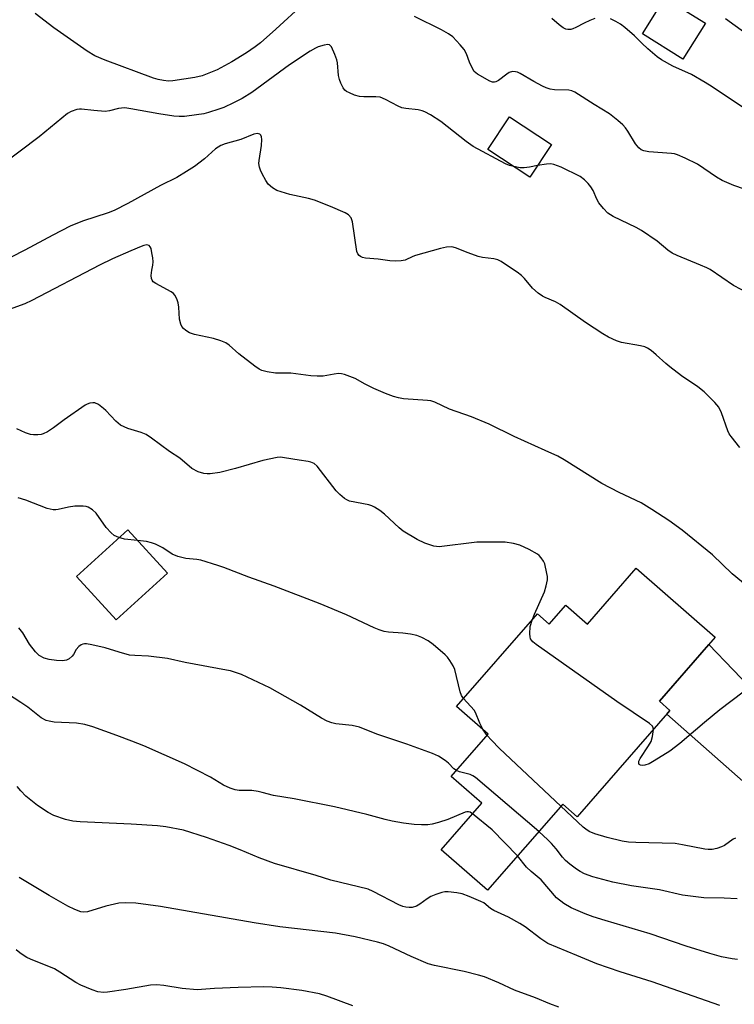
# Model space of a CAD drawing. Units: inches. Extents: x 1237770 to 1243770, y 565453 to 569453.
# Drawn here: x 1239764 to 1239960, y 566797 to 567067 of the extents above; entities that cross this region are included whole.
import ezdxf

# ---------------------------------------------------------------- set-up
doc = ezdxf.new("R2010")
doc.units = ezdxf.units.IN
doc.header["$MEASUREMENT"] = 0
for name, color, linetype in [('BLDG-Footprint', 5, 'Continuous'), ('TRANS-Driveway', 251, 'Continuous'), ('Undefined', 1, 'Continuous')]:
    doc.layers.add(name, color=color, linetype=linetype)

msp = doc.modelspace()

# ---------------------------------------------------------------- linework, layer by layer
at = {"layer": 'BLDG-Footprint'}
for points, elevation in [([(1239952.13, 567066.34), (1239946, 567056.5), (1239934.87, 567063.43), (1239940.99, 567073.27)], 523.47), ([(1239909.95, 567033.05), (1239904.02, 567024.09), (1239892.51, 567031.7), (1239898.43, 567040.66)], 518.17), ([(1239804.66, 566915.52), (1239790.6, 566902.72), (1239779.74, 566914.65), (1239793.8, 566927.45)], 509.8), ([(1239933.16, 566916.86), (1239954.84, 566897.94), (1239939.52, 566880.39), (1239942.42, 566877.86), (1239917.02, 566848.76), (1239913.05, 566852.22), (1239892.41, 566828.57), (1239879.68, 566839.69), (1239890.82, 566852.45), (1239882.47, 566859.74), (1239892.63, 566871.38), (1239883.95, 566878.96), (1239906.14, 566904.38), (1239909.36, 566901.58), (1239913.89, 566906.76), (1239919.82, 566901.58)], 511.09)]:
    msp.add_lwpolyline(points, close=True, dxfattribs=dict(at, elevation=elevation))
at = {"layer": 'TRANS-Driveway'}
msp.add_lwpolyline([(1240027.45, 566827.53), (1240024.27, 566822.72), (1240012.67, 566805.66), (1240009.86, 566811.97), (1240004.94, 566818.4), (1239981.01, 566842.05), (1239941.6, 566876.91), (1239942.42, 566877.86), (1239939.52, 566880.39), (1239953.11, 566895.96), (1239966.41, 566882.05), (1239970.99, 566871.45), (1239973.24, 566862.99), (1239976.57, 566858.56), (1240005.11, 566834.72), (1240012.45, 566829.03), (1240018.56, 566827.41)], close=True, dxfattribs=at)
at = {"layer": 'Undefined'}
msp.add_line((1239892.33, 566871.04, 510), (1239891.23, 566872.6, 510), dxfattribs=at)
for points, elevation in [([(1239841.94, 567071.59), (1239834.38, 567064.64), (1239830.19, 567060.97), (1239828.7, 567059.83), (1239826.37, 567058.23), (1239822.36, 567055.72), (1239818.35, 567053.52), (1239814.23, 567051.89), (1239812.23, 567051.45), (1239806.17, 567050.48), (1239805.01, 567050.46), (1239803.56, 567050.63), (1239802.12, 567050.89), (1239800.83, 567051.26), (1239787.58, 567056.17), (1239784.76, 567057.41), (1239782.68, 567058.69), (1239773.49, 567065.02), (1239768.4, 567069.02)], 520), ([(1239965.78, 567019.8), (1239959.96, 567021.78), (1239956.72, 567023.23), (1239955.17, 567024.12), (1239949.97, 567027.63), (1239946.61, 567029.32), (1239944.52, 567030.27), (1239943.69, 567030.5), (1239942.83, 567030.62), (1239936.68, 567031.02), (1239935.31, 567031.3), (1239934.56, 567031.6), (1239933.9, 567032.13), (1239932.96, 567033.25), (1239930.92, 567036.71), (1239930.28, 567037.64), (1239929.47, 567038.48), (1239928.16, 567039.65), (1239925.88, 567041.5), (1239921.64, 567044.05), (1239916.36, 567047.45), (1239915.55, 567047.79), (1239914.69, 567047.97), (1239910.74, 567048.04), (1239909.62, 567048.26), (1239908.53, 567048.59), (1239907.45, 567049.05), (1239905.09, 567050.3), (1239901.41, 567052.5), (1239900.65, 567052.85), (1239900.09, 567053.01), (1239899.25, 567053.07), (1239898.4, 567052.8), (1239897.7, 567052.34), (1239895.43, 567050.58), (1239894.72, 567050.22), (1239894.3, 567050.13), (1239893.82, 567050.17), (1239893.03, 567050.45), (1239889.63, 567052.34), (1239888.77, 567053.1), (1239888.17, 567054.05), (1239887.44, 567055.61), (1239886.68, 567057.89), (1239886.05, 567059.07), (1239884.94, 567060.43), (1239882.91, 567062.56), (1239881.76, 567063.41), (1239879.78, 567064.52), (1239872.37, 567068.18)], 520), ([(1239921.84, 567067.63), (1239920.48, 567067.09), (1239918.88, 567066.35), (1239916.61, 567065.12), (1239915.82, 567064.77), (1239915.27, 567064.63), (1239914.44, 567064.58), (1239913.9, 567064.66), (1239913.17, 567065.02), (1239912.03, 567065.89), (1239910.04, 567067.59)], 522), ([(1239966.97, 567040.2), (1239953.99, 567048.86), (1239952.04, 567050.08), (1239948.32, 567052.24), (1239943.18, 567054.52), (1239940.12, 567056.23), (1239938.97, 567057.07), (1239936.4, 567059.28), (1239934.72, 567060.83), (1239932.71, 567062.82), (1239930.04, 567065.18), (1239928.87, 567066.09), (1239927.63, 567066.78), (1239926.09, 567067.49)], 522), ([(1239965.61, 567061.71), (1239957.62, 567067.5)], 524), ([(1239899.62, 567027), (1239898.48, 567027.28), (1239897.39, 567027.73), (1239888.51, 567032.52), (1239886.56, 567033.91), (1239879.66, 567039.35), (1239876.75, 567041.2), (1239875.25, 567042.03), (1239874.48, 567042.3), (1239873.43, 567042.52), (1239870.01, 567042.91), (1239868.89, 567043.13), (1239867.89, 567043.56), (1239864.48, 567045.4), (1239862.95, 567046), (1239861.8, 567046.13), (1239858.52, 567046.11), (1239857.35, 567046.2), (1239855.94, 567046.61), (1239854.57, 567047.19), (1239853.8, 567047.6), (1239853.35, 567047.95), (1239852.86, 567048.59), (1239852.22, 567049.84), (1239851.82, 567050.9), (1239851.61, 567052.01), (1239851.33, 567055.43), (1239851.11, 567056.28), (1239850.59, 567057.69), (1239849.63, 567059.82), (1239849.12, 567060.34), (1239848.68, 567060.44), (1239847.65, 567060.32), (1239846.01, 567059.84), (1239845.23, 567059.48), (1239843.77, 567058.62), (1239838.1, 567054.93), (1239827.8, 567047.34), (1239825.17, 567045.7), (1239822.83, 567044.45), (1239820.15, 567043.23), (1239818.78, 567042.71), (1239815.97, 567041.83), (1239814.62, 567041.49), (1239812.65, 567041.18), (1239809.34, 567040.76), (1239807.93, 567040.71), (1239806.46, 567040.84), (1239802.33, 567041.44), (1239794.68, 567042.85), (1239792.97, 567043.08), (1239792.12, 567043.06), (1239791.28, 567042.93), (1239788.75, 567042.25), (1239787.63, 567042.11), (1239784.52, 567042.35), (1239781.15, 567042.78), (1239780.6, 567042.78), (1239779.8, 567042.64), (1239778.25, 567042.1), (1239777.26, 567041.54), (1239769.49, 567035.14), (1239759.13, 567027.34)], 518), ([(1239897.59, 567000), (1239896.18, 567000.94), (1239895.26, 567001.41), (1239894.15, 567001.67), (1239891.02, 567002.09), (1239889.9, 567002.33), (1239887.13, 567003.32), (1239883.65, 567004.71), (1239882.6, 567004.97), (1239881.2, 567004.9), (1239879.53, 567004.55), (1239872.71, 567002.62), (1239871.92, 567002.33), (1239869.86, 567001.34), (1239868.77, 567001.13), (1239867.06, 567001.09), (1239865.62, 567001.18), (1239862.48, 567001.58), (1239858.95, 567001.92), (1239858.11, 567002.12), (1239857.62, 567002.35), (1239857.19, 567002.66), (1239856.85, 567003.04), (1239856.55, 567003.75), (1239855.44, 567011.89), (1239855.03, 567012.92), (1239854.34, 567013.75), (1239853.4, 567014.32), (1239849.36, 567016.09), (1239845, 567017.75), (1239843.33, 567018.23), (1239838.27, 567019.37), (1239834.63, 567020.46), (1239833.46, 567021.14), (1239832.32, 567022.22), (1239831.66, 567023.18), (1239830.65, 567024.97), (1239830.15, 567026.01), (1239829.91, 567026.8), (1239829.76, 567027.86), (1239829.79, 567028.68), (1239830.48, 567032.78), (1239830.57, 567034.41), (1239830.45, 567035.17), (1239830.27, 567035.59), (1239829.97, 567035.88), (1239829.32, 567036.06), (1239828.35, 567035.89), (1239824.8, 567034.44), (1239820.53, 567033.27), (1239819.3, 567032.78), (1239817.88, 567031.88), (1239814.81, 567029.14), (1239812.07, 567027.02), (1239809.93, 567025.62), (1239807.24, 567024.03), (1239802.76, 567021.79), (1239793.8, 567016.9), (1239790.07, 567014.97), (1239788.44, 567014.3), (1239781.36, 567012.04), (1239777.98, 567010.65), (1239773.26, 567008.23), (1239765.6, 567004.08), (1239761.8, 567002.19)], 516), ([(1239906.12, 567027.27), (1239903.89, 567026.83), (1239902.46, 567026.65), (1239901.37, 567026.7), (1239899.62, 567027)], 518), ([(1239950.77, 567000), (1239944.37, 567002.62), (1239943.04, 567003.25), (1239941.88, 567004.07), (1239938.94, 567006.54), (1239934.67, 567009.45), (1239933.17, 567010.29), (1239926.9, 567013.36), (1239925.39, 567014.26), (1239924.19, 567015.47), (1239922.95, 567017.04), (1239922.4, 567018.05), (1239921.36, 567020.43), (1239920.78, 567021.42), (1239920.02, 567022.33), (1239918.97, 567023.4), (1239917.81, 567024.28), (1239912.64, 567026.84), (1239910.64, 567027.6), (1239909.8, 567027.72), (1239908.62, 567027.7), (1239906.12, 567027.27)], 518), ([(1239800.65, 567000), (1239800.73, 567000.86), (1239800.66, 567002.02), (1239800.44, 567003.39), (1239800.17, 567004.52), (1239799.97, 567005), (1239799.68, 567005.35), (1239799.03, 567005.51), (1239798.24, 567005.41), (1239797.46, 567005.13), (1239794.67, 567003.87), (1239789.6, 567001.75), (1239786.01, 567000)], 514), ([(1239786.01, 567000), (1239767.5, 566990.31), (1239765.54, 566989.41), (1239762.28, 566988.15), (1239756.79, 566986.35), (1239752.42, 566985.15), (1239749.81, 566984.53), (1239746.39, 566984.03), (1239741.9, 566983.87), (1239735.39, 566984.04), (1239734.27, 566984.18), (1239732.72, 566984.54), (1239726.87, 566986.64), (1239723.17, 566988.06), (1239719.95, 566989.47), (1239715.12, 566991.75), (1239711.23, 566993.26), (1239705.43, 566995.01), (1239694.08, 566998.66), (1239689.62, 566999.65), (1239686.45, 567000)], 514), ([(1239966.19, 566909.87), (1239959.47, 566915.37), (1239954.09, 566920.52), (1239945.78, 566927.33), (1239942.14, 566929.95), (1239937.5, 566933.01), (1239934.51, 566934.84), (1239928.5, 566937.64), (1239923.77, 566940.15), (1239913.44, 566946.58), (1239911.66, 566947.56), (1239908.25, 566949.19), (1239899.73, 566952.97), (1239892.87, 566956.37), (1239888, 566958.35), (1239882.04, 566960.5), (1239877.94, 566962.42), (1239876.87, 566962.77), (1239875.99, 566962.91), (1239869.41, 566963.32), (1239868.03, 566963.59), (1239866.66, 566963.95), (1239864.49, 566964.79), (1239861.28, 566966.17), (1239858.91, 566967.3), (1239856.14, 566968.88), (1239853.2, 566970.02), (1239852.38, 566970.22), (1239851.54, 566970.25), (1239850.41, 566970.11), (1239847.39, 566969.52), (1239845.72, 566969.5), (1239844.02, 566969.64), (1239838.54, 566970.37), (1239835.42, 566970.33), (1239834.28, 566970.39), (1239831.98, 566970.73), (1239830.59, 566971.07), (1239829.83, 566971.44), (1239828.65, 566972.27), (1239824.28, 566975.7), (1239821.61, 566978.05), (1239820.64, 566978.69), (1239819.28, 566979.23), (1239817.3, 566979.84), (1239812.08, 566980.94), (1239810.72, 566981.46), (1239809.74, 566982.1), (1239809.11, 566982.63), (1239808.66, 566983.19), (1239808.31, 566983.84), (1239808.01, 566985.21), (1239807.77, 566988.48), (1239807.61, 566989.66), (1239807.25, 566990.77), (1239806.73, 566991.78), (1239806.37, 566992.18), (1239805.71, 566992.65), (1239801.45, 566994.95), (1239800.79, 566995.43), (1239800.47, 566995.82), (1239800.31, 566996.3), (1239800.26, 566997.13), (1239800.41, 566998.64), (1239800.65, 567000)], 514), ([(1239961.56, 566949.99), (1239959.17, 566953.03), (1239958.68, 566953.77), (1239958.29, 566954.53), (1239956.55, 566959.44), (1239955.82, 566961.03), (1239954.71, 566962.36), (1239951.82, 566965.26), (1239950.07, 566966.63), (1239945.61, 566969.66), (1239942.37, 566972.06), (1239941.26, 566972.98), (1239938.65, 566975.42), (1239937.27, 566976.55), (1239936.31, 566977.22), (1239935.52, 566977.56), (1239934.4, 566977.85), (1239929.14, 566978.76), (1239927.74, 566979.27), (1239925.55, 566980.24), (1239924.01, 566981.12), (1239919.31, 566984.23), (1239912.33, 566989.23), (1239911.06, 566989.9), (1239908.2, 566991.07), (1239907.46, 566991.46), (1239906.27, 566992.33), (1239904.71, 566993.71), (1239902.52, 566996.35), (1239901.72, 566997.17), (1239900.54, 566998.04), (1239897.59, 567000)], 516), ([(1239987.88, 566973.6), (1239987.61, 566974.38), (1239987.05, 566976.72), (1239986.61, 566977.69), (1239986.17, 566978.36), (1239984.76, 566979.81), (1239981.95, 566982.35), (1239980.59, 566983.44), (1239977.89, 566985.18), (1239970.89, 566989.21), (1239965.86, 566991.62), (1239961.97, 566993.33), (1239959.84, 566994.4), (1239953.45, 566998.77), (1239952.5, 566999.26), (1239950.77, 567000)], 518), ([(1239904.63, 566902.65), (1239905.26, 566904.31), (1239908.02, 566910.44), (1239908.51, 566912.07), (1239908.82, 566913.74), (1239908.82, 566914.59), (1239908.71, 566915.47), (1239908.09, 566918.06), (1239907.74, 566918.84), (1239907.13, 566919.76), (1239906.57, 566920.37), (1239906.13, 566920.72), (1239903.85, 566921.98), (1239901.25, 566923.22), (1239899.57, 566923.63), (1239897.29, 566923.98), (1239895.55, 566924.04), (1239889.45, 566924.01), (1239879.18, 566922.77), (1239877.74, 566922.96), (1239875.2, 566923.72), (1239873.15, 566924.77), (1239869.33, 566927.05), (1239868.23, 566927.97), (1239864.22, 566931.71), (1239862.87, 566932.74), (1239861.45, 566933.65), (1239860.7, 566933.99), (1239859.89, 566934.22), (1239854.63, 566935.28), (1239853.87, 566935.59), (1239853.19, 566936.03), (1239851.89, 566937.07), (1239850.9, 566938.08), (1239845.73, 566944.86), (1239844.9, 566945.58), (1239843.98, 566945.98), (1239843.21, 566946.16), (1239840.75, 566946.49), (1239836.77, 566947.17), (1239835.63, 566947.3), (1239834.78, 566947.25), (1239830.81, 566946.4), (1239823.31, 566944.22), (1239819.05, 566943.1), (1239816.4, 566942.75), (1239815.53, 566942.72), (1239814.68, 566942.81), (1239813.11, 566943.34), (1239811.37, 566944.19), (1239808.03, 566947.08), (1239805.28, 566948.9), (1239800.27, 566952.55), (1239798.8, 566953.52), (1239797.46, 566954.08), (1239793.8, 566955.19), (1239791.83, 566956.11), (1239790.53, 566957.2), (1239787.81, 566960.12), (1239787.17, 566960.71), (1239785.75, 566961.74), (1239784.74, 566962.19), (1239784.22, 566962.23), (1239783.43, 566962.12), (1239782.66, 566961.87), (1239782.14, 566961.61), (1239776.41, 566957.58), (1239773.47, 566955.34), (1239771.81, 566954.31), (1239770.58, 566953.71), (1239770.04, 566953.56), (1239769.17, 566953.47), (1239767.99, 566953.48), (1239767.11, 566953.59), (1239765.74, 566954.04), (1239763.36, 566955.13)], 512), ([(1239791.39, 566925.27), (1239790.08, 566925.88), (1239789.22, 566926.55), (1239787.92, 566928.08), (1239785.15, 566931.99), (1239784.09, 566932.91), (1239782.9, 566933.59), (1239782.38, 566933.76), (1239781.55, 566933.89), (1239779.28, 566933.94), (1239777.57, 566933.66), (1239774.7, 566932.96), (1239774.12, 566932.89), (1239773.31, 566932.91), (1239772.51, 566933.05), (1239771.74, 566933.28), (1239765.89, 566935.5), (1239763.8, 566936.2)], 510), ([(1239796.48, 566924.51), (1239792.91, 566924.88), (1239791.39, 566925.27)], 510), ([(1239885.88, 566881.17), (1239885.33, 566882), (1239884.93, 566883.03), (1239883.45, 566889.13), (1239882.98, 566890.16), (1239882.09, 566891.62), (1239881.41, 566892.53), (1239880.8, 566893.14), (1239877.49, 566895.94), (1239876.12, 566896.98), (1239874.37, 566897.93), (1239873.04, 566898.44), (1239871.3, 566898.79), (1239869.24, 566899.09), (1239865.28, 566899.36), (1239864.13, 566899.56), (1239862.72, 566899.95), (1239861.35, 566900.53), (1239853.76, 566904.06), (1239846.56, 566907.13), (1239833.94, 566911.97), (1239826.98, 566914.42), (1239820.17, 566917.1), (1239818.52, 566917.66), (1239813.84, 566919.05), (1239812.73, 566919.25), (1239809.68, 566919.57), (1239807.52, 566920.09), (1239805.98, 566920.71), (1239803.42, 566922.47), (1239801.38, 566923.44), (1239800.31, 566923.82), (1239798.91, 566924.17), (1239796.48, 566924.51)], 510), ([(1239883.9, 566861.38), (1239883.2, 566861.91), (1239881.73, 566863.44), (1239880.85, 566864.13), (1239878.96, 566865.36), (1239877.36, 566866.05), (1239870.27, 566868.68), (1239862.11, 566871.39), (1239857.33, 566873.33), (1239855.31, 566873.77), (1239850.84, 566874.2), (1239849.76, 566874.47), (1239848.44, 566874.94), (1239846.9, 566875.76), (1239841.19, 566879.33), (1239832.75, 566884.09), (1239824.97, 566887.71), (1239823.62, 566888.23), (1239822, 566888.71), (1239820.91, 566888.97), (1239809.56, 566891.06), (1239804.72, 566892.09), (1239799.46, 566892.76), (1239795.71, 566892.91), (1239794.31, 566893.07), (1239791.45, 566893.82), (1239787.6, 566895.03), (1239783.93, 566895.88), (1239782.52, 566896.12), (1239781.98, 566896.14), (1239781.47, 566896.04), (1239781.01, 566895.83), (1239780.36, 566895.39), (1239779.67, 566894.61), (1239778.91, 566893.18), (1239778.58, 566892.75), (1239777.73, 566892.05), (1239777.01, 566891.67), (1239775.94, 566891.49), (1239774.23, 566891.57), (1239772.24, 566891.82), (1239770.92, 566892.23), (1239769.48, 566892.98), (1239768.47, 566893.97), (1239766.9, 566896.02), (1239765.07, 566899.14), (1239763.92, 566900.49)], 508), ([(1239937.88, 566872.66), (1239937.83, 566873.14), (1239937.63, 566873.59), (1239936.82, 566874.34), (1239927.87, 566880.32), (1239905.79, 566895.99), (1239904.87, 566896.71), (1239904.48, 566897.11), (1239904.22, 566897.56), (1239904.07, 566898.05), (1239903.98, 566898.87), (1239904.15, 566900.92), (1239904.63, 566902.65)], 512), ([(1239888.31, 566849.58), (1239887.64, 566849.97), (1239887.22, 566850.08), (1239886.79, 566850.08), (1239886.27, 566849.97), (1239881.5, 566848), (1239878.95, 566847.13), (1239877.23, 566846.67), (1239876.07, 566846.55), (1239874.31, 566846.49), (1239872.28, 566846.57), (1239869.43, 566846.94), (1239866.31, 566847.55), (1239864.33, 566848.01), (1239859.31, 566849.39), (1239850.47, 566851.43), (1239839.42, 566853.65), (1239833.73, 566854.52), (1239830.66, 566855.41), (1239829.54, 566855.65), (1239827.83, 566855.89), (1239824.37, 566855.98), (1239823.24, 566856.14), (1239821.87, 566856.58), (1239820.01, 566857.38), (1239816.45, 566859.58), (1239809.36, 566863.26), (1239798.2, 566868.17), (1239794.93, 566869.5), (1239790.77, 566871.05), (1239784.19, 566873.42), (1239782, 566874.04), (1239779.78, 566874.41), (1239773.63, 566874.71), (1239772.25, 566874.9), (1239771.47, 566875.13), (1239770.04, 566875.9), (1239766.4, 566878.77), (1239764.45, 566880.1), (1239760.79, 566882.41)], 506), ([(1239962.52, 566882.9), (1239956.11, 566878.06), (1239951.87, 566874.59), (1239945.14, 566868.82), (1239942.36, 566866.74), (1239938.07, 566864.04), (1239936.77, 566863.29), (1239935.58, 566862.88), (1239934.8, 566862.82), (1239934.34, 566862.89), (1239934.02, 566863.08), (1239933.86, 566863.36), (1239933.93, 566863.97), (1239934.28, 566864.68), (1239936.53, 566868.14), (1239937.24, 566869.4), (1239937.65, 566870.74), (1239937.88, 566872.66)], 512), ([(1239891.23, 566872.6), (1239890.31, 566874.36), (1239889.08, 566877.31), (1239888.74, 566877.96), (1239885.88, 566881.17)], 510), ([(1239912.56, 566851.66), (1239895.73, 566867.44), (1239893.47, 566869.69), (1239892.33, 566871.04)], 510), ([(1239906.52, 566844.73), (1239889.15, 566859.46), (1239888.42, 566859.95), (1239887.66, 566860.29), (1239886.59, 566860.62), (1239884.77, 566861.01), (1239883.9, 566861.38)], 508), ([(1239956.08, 566797.02), (1239937.58, 566803.43), (1239928.81, 566806.2), (1239922.4, 566808.37), (1239916.89, 566810.74), (1239908.95, 566814), (1239906.99, 566815.26), (1239902.77, 566818.52), (1239901.28, 566819.48), (1239898.15, 566821.16), (1239894.12, 566823), (1239893.2, 566823.61), (1239891.37, 566825.09), (1239890.62, 566825.54), (1239887.38, 566826.88), (1239885.46, 566827.56), (1239884, 566827.84), (1239881.63, 566828.11), (1239880.75, 566828.11), (1239879.89, 566827.95), (1239878.21, 566827.44), (1239876.85, 566826.87), (1239875.91, 566826.27), (1239873.86, 566824.75), (1239872.91, 566824.21), (1239871.72, 566823.87), (1239870.9, 566823.83), (1239870.07, 566823.92), (1239869.22, 566824.13), (1239868.12, 566824.58), (1239861.07, 566828.28), (1239859.74, 566828.86), (1239849.5, 566831.39), (1239845.45, 566832.63), (1239834.03, 566835.88), (1239829.78, 566837.47), (1239824.57, 566839.7), (1239821.64, 566840.86), (1239815.4, 566843.05), (1239809.1, 566845.02), (1239804.22, 566845.94), (1239801.91, 566846.27), (1239794.69, 566846.7), (1239780.77, 566847.34), (1239778.72, 566847.56), (1239776.72, 566848), (1239773.51, 566849.1), (1239771.97, 566849.88), (1239769.03, 566851.8), (1239765.9, 566854.41), (1239764.53, 566855.8), (1239763.47, 566857.05)], 504), ([(1239960.41, 566842.87), (1239959.72, 566842.58), (1239957.34, 566840.89), (1239956.6, 566840.49), (1239955.31, 566840.02), (1239953.98, 566839.8), (1239952.9, 566839.79), (1239952.02, 566839.89), (1239945.89, 566841.08), (1239943.83, 566841.38), (1239933.1, 566841.67), (1239931.03, 566841.79), (1239929.37, 566842.07), (1239925.24, 566843.08), (1239921.86, 566844.07), (1239920.27, 566844.72), (1239919.35, 566845.31), (1239918.67, 566845.88), (1239912.56, 566851.66)], 510), ([(1239900.65, 566838.02), (1239893.72, 566845.16), (1239888.31, 566849.58)], 506), ([(1239960.9, 566826.25), (1239957.31, 566826.46), (1239951.76, 566826.55), (1239945.86, 566827.28), (1239939.56, 566828.67), (1239931.93, 566829.76), (1239926.75, 566830.8), (1239921.33, 566832.22), (1239919.01, 566833.08), (1239917.8, 566833.71), (1239916.85, 566834.33), (1239914.94, 566835.78), (1239913.81, 566836.74), (1239912.98, 566837.65), (1239911.22, 566839.98), (1239909.98, 566841.42), (1239908.99, 566842.43), (1239906.52, 566844.73)], 508), ([(1239960.97, 566809.62), (1239959.52, 566809.77), (1239956.58, 566810.31), (1239953.36, 566811.22), (1239946.84, 566813.26), (1239937.05, 566816.62), (1239924.66, 566820.28), (1239921.38, 566821.32), (1239919.22, 566822.08), (1239915.31, 566823.75), (1239913.38, 566824.97), (1239911.34, 566826.54), (1239907.09, 566831.47), (1239904.36, 566833.69), (1239903.1, 566834.93), (1239900.65, 566838.02)], 506), ([(1239911.93, 566796.51), (1239909.46, 566797.43), (1239905.56, 566799.06), (1239899.86, 566801.23), (1239895.56, 566803.17), (1239891.58, 566804.8), (1239889.92, 566805.3), (1239885.98, 566806.31), (1239877.85, 566807.96), (1239876.12, 566808.42), (1239871.5, 566810.4), (1239865.48, 566813.29), (1239863.89, 566813.89), (1239862.23, 566814.36), (1239856.14, 566815.77), (1239850.71, 566816.82), (1239835.48, 566818.58), (1239828.41, 566819.69), (1239802.8, 566824.12), (1239795.98, 566825.02), (1239793.07, 566825.16), (1239791.31, 566825.08), (1239787.82, 566824.26), (1239782.75, 566822.65), (1239781.69, 566822.54), (1239780.89, 566822.67), (1239779.25, 566823.27), (1239777.41, 566824.23), (1239772.27, 566827.14), (1239764.06, 566832.08)], 502), ([(1239855.48, 566796.88), (1239848.35, 566799.57), (1239846.4, 566800.14), (1239841.55, 566801.07), (1239835.75, 566801.85), (1239833.41, 566802.05), (1239831.06, 566802.09), (1239824.02, 566801.9), (1239817.62, 566801.63), (1239812.86, 566801.28), (1239808.7, 566801.62), (1239803.73, 566802.51), (1239801.73, 566802.69), (1239800, 566802.57), (1239793.3, 566801.37), (1239788.27, 566800.61), (1239787.13, 566800.56), (1239785.6, 566800.77), (1239784.06, 566801.24), (1239780.89, 566802.52), (1239779.61, 566803.25), (1239775.17, 566806.15), (1239773.74, 566807), (1239767.15, 566809.67), (1239766.14, 566810.15), (1239765.41, 566810.59), (1239764.25, 566811.42), (1239763.24, 566812.28)], 500)]:
    msp.add_lwpolyline(points, dxfattribs=dict(at, elevation=elevation))

doc.saveas('drawing.dxf')
